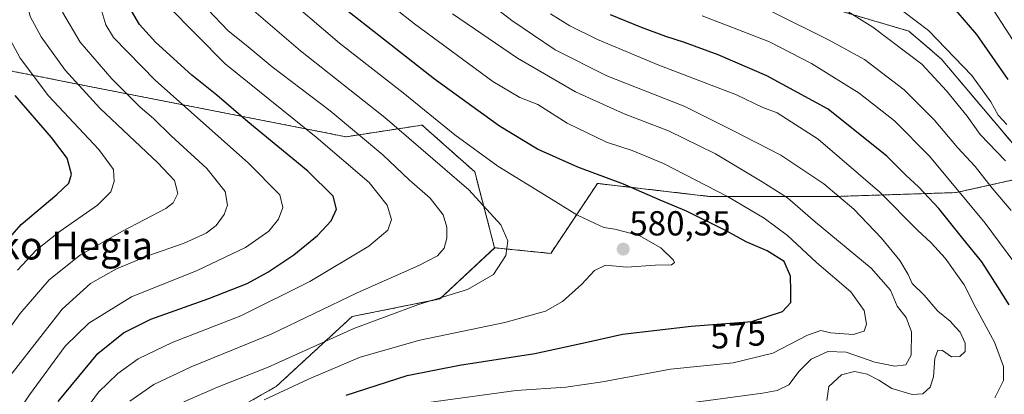
# Model space of a CAD drawing. Units: metres. Extents: x 587491 to 589785, y 4777584 to 4779919.
# Drawn here: x 588696 to 588979, y 4779602 to 4779710 of the extents above; entities that cross this region are included whole.
import ezdxf
from ezdxf.enums import TextEntityAlignment as Align

# ---------------------------------------------------------------- set-up
doc = ezdxf.new("R2010")
doc.units = ezdxf.units.M
doc.header["$MEASUREMENT"] = 0
doc.linetypes.add('TRAZOS', pattern=[0.75, 0.5, -0.25])
for name, color, linetype, lineweight in [('Arbolado forestal', 92, 'TRAZOS', 0), ('Arbolado forestal CxS', 92, 'Continuous', 0), ('Carátula', 7, 'Continuous', 5), ('Curva de nivel maestra', 36, 'Continuous', 30), ('Curva de nivel normal', 36, 'Continuous', 0), ('Pastizal CxS', 92, 'Continuous', 0), ('Punto de cota en terreno', 7, 'Continuous', 0), ('Rótulo de curva de nivel directora', 19, 'Continuous', 0), ('Rótulo de punto de cota en terreno', 19, 'Continuous', 0), ('Texto cartográfico', 19, 'Continuous', 0)]:
    doc.layers.add(name, color=color, linetype=linetype, lineweight=lineweight)
doc.styles.add('Arial', font='txt', dxfattribs={"height": 0.2})

# ---------------------------------------------------------------- blocks, each defined once
blk = doc.blocks.new('*U151')
at = {"layer": 'Arbolado forestal CxS', "color": 92, "linetype": 'Continuous', "lineweight": 0}
blk.add_polyline3d([(588748.76, 4779592.16, 578.81), (588769.79, 4779604.13, 581.04), (588791.67, 4779624.31, 586.21), (588816.92, 4779629.36, 584.44), (588832.7, 4779644.13, 585.86), (588848.82, 4779642.5, 582.49), (588862.28, 4779662.68, 575.85), (588894.38, 4779658.95, 570.88), (588931.61, 4779658.95, 560.01), (588965.56, 4779660.05, 545.33), (588989.32, 4779665.33, 531.46), (588961.26, 4779698.61, 531.79), (588951.89, 4779706.63, 532.1), (588929.15, 4779713.32, 535.93)], dxfattribs=at)
blk = doc.blocks.new('*U155')
at = {"layer": 'Curva de nivel normal', "color": 36, "linetype": 'Continuous', "lineweight": 0}
blk.add_polyline3d([(588727.7, 4779599.86, 590), (588734.53, 4779604.69, 590), (588745.33, 4779609.84, 590), (588768.3, 4779619.23, 590), (588793.14, 4779631.1, 590), (588810.86, 4779639, 590), (588816.21, 4779641.8, 590), (588818.11, 4779644.03, 590), (588818.94, 4779646.87, 590), (588818.96, 4779650.07, 590), (588817.84, 4779653.6, 590), (588814.13, 4779658.41, 590), (588808.1, 4779663.77, 590), (588800.51, 4779670.92, 590), (588785.3, 4779683.64, 590), (588768.59, 4779696.34, 590), (588761.17, 4779702.58, 590), (588755.98, 4779706.73, 590), (588750.07, 4779712.82, 590)], dxfattribs=at)
blk = doc.blocks.new('*U157')
at = {"layer": 'Curva de nivel normal', "color": 36, "linetype": 'Continuous', "lineweight": 0}
blk.add_polyline3d([(588695.31, 4779637.65, 620), (588700.66, 4779643.44, 620), (588707.63, 4779648.88, 620), (588718.32, 4779656.45, 620), (588722.16, 4779660.3, 620), (588723.11, 4779663.22, 620), (588722.94, 4779666.68, 620), (588718.73, 4779672.47, 620), (588704.23, 4779687.97, 620), (588696.05, 4779698.86, 620), (588692.04, 4779706.28, 620)], dxfattribs=at)
blk = doc.blocks.new('*U165')
at = {"layer": 'Curva de nivel normal', "color": 36, "linetype": 'Continuous', "lineweight": 0}
blk.add_polyline3d([(588685.46, 4779610.41, 615), (588696, 4779625.06, 615), (588704.4, 4779634.86, 615), (588713.42, 4779642.08, 615), (588725.56, 4779648.91, 615), (588738.02, 4779655.48, 615), (588740.15, 4779657.12, 615), (588741.43, 4779659.83, 615), (588740.51, 4779663.53, 615), (588735.76, 4779668.58, 615), (588718.98, 4779684.43, 615), (588709, 4779695.36, 615), (588702.11, 4779704.96, 615), (588698.92, 4779710.86, 615), (588697.21, 4779718.28, 615), (588696.12, 4779731.84, 615), (588695.12, 4779736.17, 615)], dxfattribs=at)
blk = doc.blocks.new('*U192')
at = {"layer": 'Curva de nivel normal', "color": 36, "linetype": 'Continuous', "lineweight": 0}
blk.add_polyline3d([(588676.56, 4779568.76, 605), (588698.74, 4779601.75, 605), (588709.05, 4779615.75, 605), (588715.87, 4779622.4, 605), (588728.1, 4779629.96, 605), (588747, 4779637.54, 605), (588760.99, 4779644.19, 605), (588767.7, 4779648.96, 605), (588770.46, 4779652.41, 605), (588771.66, 4779655.76, 605), (588770.8, 4779659.41, 605), (588761.73, 4779668.58, 605), (588735.03, 4779692.4, 605), (588722.94, 4779704.74, 605), (588720.72, 4779708.41, 605), (588719.61, 4779712.31, 605), (588716.1, 4779717.18, 605), (588714.21, 4779723.94, 605), (588713.49, 4779737.64, 605), (588711.19, 4779746.59, 605), (588706.04, 4779755.54, 605), (588699.01, 4779765.14, 605), (588688.34, 4779777.09, 605)], dxfattribs=at)
blk = doc.blocks.new('*U198')
at = {"layer": 'Curva de nivel normal', "color": 36, "linetype": 'Continuous', "lineweight": 0}
blk.add_polyline3d([(588693.09, 4779607.08, 610), (588708.15, 4779626.43, 610), (588716.34, 4779633.81, 610), (588723.84, 4779638.04, 610), (588732.87, 4779641.77, 610), (588743.33, 4779645.46, 610), (588749.67, 4779648.39, 610), (588752.54, 4779650.58, 610), (588754.83, 4779653.76, 610), (588755.74, 4779656.41, 610), (588755.09, 4779660.4, 610), (588749.84, 4779667, 610), (588739.57, 4779676.43, 610), (588734.5, 4779681.38, 610), (588730.67, 4779684.69, 610), (588722.47, 4779692.88, 610), (588713.33, 4779703.46, 610), (588708.31, 4779712.07, 610)], dxfattribs=at)
blk = doc.blocks.new('*U207')
at = {"layer": 'Curva de nivel normal', "color": 36, "linetype": 'Continuous', "lineweight": 0}
blk.add_polyline3d([(588695.5, 4779568.93, 595), (588711.82, 4779593.18, 595), (588718.66, 4779602.48, 595), (588724.23, 4779607.9, 595), (588730.08, 4779612.11, 595), (588739.87, 4779616.77, 595), (588759.64, 4779624.5, 595), (588779.46, 4779634.44, 595), (588796.48, 4779644.6, 595), (588801.98, 4779649.17, 595), (588802.97, 4779652.27, 595), (588801.76, 4779656.4, 595), (588796.57, 4779663, 595), (588781.3, 4779676.05, 595), (588755.1, 4779697.18, 595), (588738.46, 4779714.04, 595), (588733.63, 4779721.71, 595), (588732.4, 4779728.31, 595), (588731.62, 4779742.02, 595), (588729.36, 4779751.61, 595), (588724.53, 4779760.63, 595), (588715.36, 4779773.11, 595), (588700.58, 4779789.4, 595), (588684.67, 4779801.9, 595)], dxfattribs=at)
blk = doc.blocks.new('*U212')
at = {"layer": 'Curva de nivel maestra', "color": 36, "linetype": 'Continuous', "lineweight": 30}
blk.add_polyline3d([(588965.42, 4779712.53, 525), (588971.46, 4779705.66, 525), (588980.48, 4779692.7, 525)], dxfattribs=at)
blk = doc.blocks.new('*U215')
at = {"layer": 'Curva de nivel maestra', "color": 36, "linetype": 'Continuous', "lineweight": 30}
blk.add_polyline3d([(588707.02, 4779599.8, 600), (588718.4, 4779613.63, 600), (588725.82, 4779619.57, 600), (588733.75, 4779623.5, 600), (588750.43, 4779629.52, 600), (588761.4, 4779633.8, 600), (588767.43, 4779637.06, 600), (588774.88, 4779642.13, 600), (588781.73, 4779647.63, 600), (588785.66, 4779651.91, 600), (588787.14, 4779655.28, 600), (588786.22, 4779659.03, 600), (588778.94, 4779666.26, 600), (588761.66, 4779680.47, 600), (588752.7, 4779688.12, 600), (588745.48, 4779693.89, 600), (588735.04, 4779703.4, 600), (588730.41, 4779708.55, 600), (588726.8, 4779714.76, 600)], dxfattribs=at)
blk = doc.blocks.new('*U221')
at = {"layer": 'Curva de nivel maestra', "color": 36, "linetype": 'Continuous', "lineweight": 30}
blk.add_polyline3d([(588687.73, 4779641.03, 625), (588696.38, 4779650.88, 625), (588706.66, 4779659.46, 625), (588710.14, 4779662.75, 625), (588710.82, 4779665.4, 625), (588709.61, 4779669.93, 625), (588705.1, 4779675.9, 625), (588694.64, 4779688.05, 625)], dxfattribs=at)
blk = doc.blocks.new('5PATER')
at = {"layer": 'Carátula', "linetype": 'Continuous', "lineweight": 5}
h = blk.add_hatch(color=250, dxfattribs=at)
edge = h.paths.add_edge_path()
edge.add_ellipse((0, 0.01), major_axis=(-1.33, -1.34), ratio=0.999422, start_angle=0, end_angle=360)

msp = doc.modelspace()

# ---------------------------------------------------------------- linework, layer by layer
at = {"layer": 'Arbolado forestal', "color": 92, "linetype": 'TRAZOS', "lineweight": 0}
for points in [[(588832.69, 4779644.13, 585.86), (588848.82, 4779642.5, 582.49), (588862.28, 4779662.68, 575.85), (588894.38, 4779658.95, 570.88), (588931.61, 4779658.95, 560.01), (588965.55, 4779660.05, 545.33), (588989.31, 4779665.33, 531.46), (588961.26, 4779698.61, 531.79), (588951.89, 4779706.63, 532.1), (588929.15, 4779713.32, 535.93)], [(588664.65, 4779700.76, 638.06), (588789.92, 4779676.14, 591.3), (588811.79, 4779679.51, 581.76), (588816.22, 4779675.58, 581.99), (588826.94, 4779666.05, 582.15), (588832.69, 4779644.13, 585.86)], [(588689.02, 4779523.38, 580.3), (588697.29, 4779536.32, 581.55), (588702.77, 4779566.98, 590.28), (588729.05, 4779591.07, 584.7), (588748.75, 4779592.16, 578.81), (588769.79, 4779604.13, 581.04), (588791.67, 4779624.31, 586.21), (588816.91, 4779629.36, 584.44), (588832.69, 4779644.13, 585.86)]]:
    msp.add_polyline3d(points, dxfattribs=at)
at = {"layer": 'Arbolado forestal CxS', "color": 92, "linetype": 'Continuous', "lineweight": 0}
msp.add_polyline3d([(588929.15, 4779713.32, 535.93), (588951.89, 4779706.63, 532.1), (588961.26, 4779698.61, 531.79), (588989.32, 4779665.33, 531.46), (588965.56, 4779660.05, 545.33), (588931.61, 4779658.95, 560.01), (588894.38, 4779658.95, 570.88), (588862.28, 4779662.68, 575.85), (588848.82, 4779642.5, 582.49), (588832.69, 4779644.13, 585.86), (588832.69, 4779644.13, 585.86), (588826.94, 4779666.05, 582.15), (588816.22, 4779675.58, 581.99), (588811.79, 4779679.51, 581.76), (588789.92, 4779676.14, 591.3), (588664.65, 4779700.76, 638.06)], dxfattribs=at)
at = {"layer": 'Curva de nivel maestra', "color": 36, "linetype": 'Continuous', "lineweight": 30}
for points in [[(588789.9, 4779601.67, 575), (588807.52, 4779607.28, 575), (588822.56, 4779610.32, 575), (588844.24, 4779613.68, 575), (588859.75, 4779617.01, 575), (588869.51, 4779619.26, 575), (588889.27, 4779621.56, 575), (588906.69, 4779622.85, 575), (588915.57, 4779625.78, 575), (588917.98, 4779628.33, 575), (588917.95, 4779631.72, 575), (588917.87, 4779635.98, 575), (588916.02, 4779640.13, 575), (588911.13, 4779643.23, 575), (588905.11, 4779645.84, 575), (588899.7, 4779648.8, 575), (588887.92, 4779654.69, 575), (588880.32, 4779657.85, 575), (588869.82, 4779662.46, 575), (588856.64, 4779667.34, 575), (588844.98, 4779672.54, 575), (588834.08, 4779679.23, 575), (588815.39, 4779692.72, 575), (588798.03, 4779706.38, 575), (588786.92, 4779715.07, 575)], [(588980.86, 4779627.71, 550), (588977.57, 4779632.88, 550), (588972.92, 4779640.11, 550), (588967.44, 4779646.85, 550), (588960.55, 4779655.46, 550), (588954.76, 4779661.74, 550), (588951.18, 4779665, 550), (588945.56, 4779670.56, 550), (588928.7, 4779684.06, 550), (588911.09, 4779693.76, 550), (588897.02, 4779699.73, 550), (588887.32, 4779703.37, 550), (588881.98, 4779705.02, 550), (588874.94, 4779707.68, 550), (588866.01, 4779711.29, 550)]]:
    msp.add_polyline3d(points, dxfattribs=at)
at = {"layer": 'Curva de nivel normal', "color": 36, "linetype": 'Continuous', "lineweight": 0}
for points in [[(588928.33, 4779600.08, 560), (588928.86, 4779604.08, 560), (588932.53, 4779607.51, 560), (588936.33, 4779608.43, 560), (588939.97, 4779607.67, 560), (588943.29, 4779605.92, 560), (588947.05, 4779603.51, 560), (588952.86, 4779601.86, 560), (588955.95, 4779602.05, 560), (588958.04, 4779603.98, 560), (588959.02, 4779606.91, 560), (588959.44, 4779612.22, 560), (588960.29, 4779614.62, 560), (588961.59, 4779614.5, 560), (588964.22, 4779612.67, 560), (588966.61, 4779612.73, 560), (588968.12, 4779614.24, 560), (588968.16, 4779616.61, 560), (588966.73, 4779619.84, 560), (588965.35, 4779621.25, 560), (588963.8, 4779622.94, 560), (588960.3, 4779625.85, 560), (588956.3, 4779630.43, 560), (588952.93, 4779633.84, 560), (588951.75, 4779636.41, 560), (588949.33, 4779640.47, 560), (588944.05, 4779646.91, 560), (588936.14, 4779655.25, 560), (588927.44, 4779662.54, 560), (588915.1, 4779670.84, 560), (588901.31, 4779677.95, 560), (588887.46, 4779684.86, 560), (588865, 4779693.76, 560), (588850.13, 4779701.22, 560), (588837.61, 4779709.7, 560), (588817.2, 4779725.54, 560)], [(588813.68, 4779599.52, 570), (588838.87, 4779602.97, 570), (588853.21, 4779603.98, 570), (588863.72, 4779605.5, 570), (588883.35, 4779609.12, 570), (588901.38, 4779610.97, 570), (588912.76, 4779613.74, 570), (588922.72, 4779618.95, 570), (588926.56, 4779620.26, 570), (588929.47, 4779619.63, 570), (588935.91, 4779619.09, 570), (588939.12, 4779620.11, 570), (588939.72, 4779622.11, 570), (588939.11, 4779626.09, 570), (588935.23, 4779631.42, 570), (588925.33, 4779639.88, 570), (588916.96, 4779647.69, 570), (588910.28, 4779652.69, 570), (588899.7, 4779658.96, 570), (588881.3, 4779668.4, 570), (588872.27, 4779672.22, 570), (588864.88, 4779674.63, 570), (588853.54, 4779680.07, 570), (588845.08, 4779685.45, 570), (588839.91, 4779687.49, 570), (588832.2, 4779692.13, 570), (588809.59, 4779708.69, 570), (588790.7, 4779723.72, 570)], [(588766.33, 4779600.26, 580), (588779.07, 4779606.28, 580), (588793.99, 4779612.57, 580), (588811.14, 4779617.48, 580), (588835.62, 4779622.56, 580), (588847.36, 4779625.87, 580), (588852.2, 4779628.68, 580), (588857.74, 4779633.51, 580), (588861.42, 4779637.62, 580), (588864.56, 4779639.12, 580), (588870.79, 4779638.56, 580), (588878.86, 4779639.12, 580), (588883.64, 4779639.25, 580), (588884.5, 4779639.87, 580), (588884.2, 4779640.57, 580), (588880.57, 4779644.08, 580), (588874.26, 4779647.7, 580), (588867.3, 4779649.52, 580), (588864.09, 4779649.96, 580), (588861.59, 4779651.14, 580), (588856.31, 4779653.61, 580), (588848.31, 4779658.65, 580), (588833.61, 4779667.7, 580), (588821.27, 4779676.71, 580), (588806.34, 4779688.83, 580), (588788, 4779703.12, 580), (588770.23, 4779718.4, 580)], [(588743.18, 4779599.71, 585), (588752.88, 4779603.95, 585), (588767.51, 4779609.74, 585), (588792.13, 4779620.87, 585), (588810.72, 4779627.78, 585), (588824.87, 4779632.08, 585), (588832.36, 4779636.45, 585), (588835.95, 4779641.91, 585), (588836.46, 4779646.12, 585), (588834.46, 4779650.74, 585), (588825.25, 4779660.81, 585), (588801.08, 4779681.74, 585), (588776.8, 4779700.88, 585), (588762.65, 4779713.07, 585)], [(588979.72, 4779669.22, 535), (588972.51, 4779676.8, 535), (588968.73, 4779682.11, 535), (588962.77, 4779689.39, 535), (588955.7, 4779697.09, 535), (588941.58, 4779707.77, 535), (588929.75, 4779715.19, 535)], [(588980.14, 4779679.72, 530), (588977.66, 4779682.33, 530), (588975.56, 4779686.2, 530), (588970.03, 4779693.77, 530), (588957.58, 4779706.79, 530), (588946.97, 4779714.84, 530)], [(588886.31, 4779599, 565), (588909.83, 4779602.21, 565), (588914.03, 4779602.95, 565), (588917.41, 4779604.6, 565), (588920.34, 4779608.57, 565), (588923.77, 4779611.97, 565), (588928.65, 4779614.25, 565), (588933.9, 4779614.02, 565), (588942.1, 4779611.16, 565), (588947.91, 4779609.95, 565), (588951.11, 4779610.36, 565), (588952.57, 4779613.21, 565), (588952.72, 4779619.92, 565), (588951.12, 4779624.01, 565), (588948.57, 4779627.3, 565), (588946.67, 4779631.88, 565), (588941.06, 4779638.29, 565), (588925.11, 4779651.53, 565), (588917.03, 4779658.56, 565), (588909.66, 4779663.16, 565), (588896.27, 4779671.22, 565), (588882.7, 4779677.85, 565), (588870, 4779682.73, 565), (588855.95, 4779689.09, 565), (588839.3, 4779698.8, 565), (588820.54, 4779711.62, 565)], [(588976.65, 4779600.86, 555), (588979.19, 4779605.82, 555), (588979.16, 4779609.87, 555), (588976.64, 4779616.94, 555), (588971.22, 4779626.81, 555), (588967.86, 4779633.4, 555), (588962.36, 4779641.14, 555), (588958.4, 4779645.6, 555), (588954.44, 4779649.22, 555), (588943.56, 4779660.21, 555), (588925.82, 4779675.47, 555), (588914.03, 4779683.04, 555), (588909.92, 4779684.58, 555), (588902.28, 4779688.21, 555), (588879.98, 4779696.82, 555), (588862.32, 4779704.17, 555), (588854.29, 4779708.17, 555), (588848.8, 4779711.56, 555)], [(588990.38, 4779628.94, 545), (588973.92, 4779651.26, 545), (588957.91, 4779670.58, 545), (588947.83, 4779680.71, 545), (588937.68, 4779688.72, 545), (588931.77, 4779692.39, 545), (588923.9, 4779697.3, 545), (588911.78, 4779703.55, 545), (588902.4, 4779707.17, 545), (588892.43, 4779711.05, 545)], [(588981.36, 4779654.92, 540), (588975.94, 4779661.35, 540), (588971.06, 4779667.54, 540), (588965.92, 4779673.06, 540), (588959.21, 4779681.02, 540), (588950.63, 4779689.64, 540), (588939.17, 4779698.42, 540), (588929, 4779704.02, 540), (588912.6, 4779712.21, 540)], [(588986.02, 4779697.64, 520), (588976.54, 4779712.35, 520)]]:
    msp.add_polyline3d(points, dxfattribs=at)
at = {"layer": 'Pastizal CxS', "color": 92, "linetype": 'Continuous', "lineweight": 0}
for points in [[(588664.65, 4779700.76, 638.06), (588789.92, 4779676.14, 591.3), (588811.79, 4779679.51, 581.76), (588816.22, 4779675.58, 581.99), (588826.94, 4779666.05, 582.15), (588832.69, 4779644.13, 585.86), (588816.92, 4779629.36, 584.44), (588791.67, 4779624.31, 586.21), (588769.79, 4779604.13, 581.04), (588748.75, 4779592.16, 578.81), (588729.05, 4779591.07, 584.7), (588702.77, 4779566.98, 590.28), (588697.29, 4779536.32, 581.55), (588689.02, 4779523.38, 580.3)], [(588664.65, 4779700.76, 638.06), (588789.92, 4779676.14, 591.3), (588811.79, 4779679.51, 581.76), (588816.22, 4779675.58, 581.99), (588826.94, 4779666.05, 582.15), (588832.69, 4779644.13, 585.86)], [(588689.02, 4779523.38, 580.3), (588697.29, 4779536.32, 581.55), (588702.77, 4779566.98, 590.28), (588729.05, 4779591.07, 584.7), (588748.75, 4779592.16, 578.81), (588769.79, 4779604.13, 581.04), (588791.67, 4779624.31, 586.21), (588816.91, 4779629.36, 584.44), (588832.69, 4779644.13, 585.86)]]:
    msp.add_polyline3d(points, dxfattribs=at)

# ---------------------------------------------------------------- block references
at = {"layer": 'Arbolado forestal CxS', "color": 92, "linetype": 'Continuous', "lineweight": 0}
msp.add_blockref('*U151', (0, 0), dxfattribs=at)
at = {"layer": 'Curva de nivel maestra', "color": 36, "linetype": 'Continuous', "lineweight": 30}
for name in ['*U221', '*U215', '*U212']:
    msp.add_blockref(name, (0, 0), dxfattribs=at)
at = {"layer": 'Curva de nivel normal', "color": 36, "linetype": 'Continuous', "lineweight": 0}
for name in ['*U157', '*U165', '*U198', '*U192', '*U207', '*U155']:
    msp.add_blockref(name, (0, 0), dxfattribs=at)
at = {"layer": 'Punto de cota en terreno', "linetype": 'Continuous', "lineweight": 0}
msp.add_blockref('5PATER', (588869.7, 4779643.74, 580.35), dxfattribs=at)

# ---------------------------------------------------------------- texts
at = {"layer": 'Rótulo de curva de nivel directora', "color": 19, "linetype": 'Continuous', "lineweight": 0, "style": 'Arial'}
msp.add_text('575', height=7, rotation=4.235, dxfattribs=at).set_placement((588902.77, 4779619.03), align=Align.MIDDLE_CENTER)
at = {"layer": 'Rótulo de punto de cota en terreno', "color": 19, "linetype": 'Continuous', "lineweight": 0, "style": 'Arial'}
msp.add_text('580,35', height=7, dxfattribs=at).set_placement((588871.46, 4779645.5), align=Align.BOTTOM_LEFT)
at = {"layer": 'Texto cartográfico', "color": 19, "linetype": 'Continuous', "lineweight": 0, "style": 'Arial'}
msp.add_text('Perelliko Hegia', height=8, dxfattribs=at).set_placement((588695.94, 4779644.76), align=Align.MIDDLE_CENTER)

doc.saveas('drawing.dxf')
